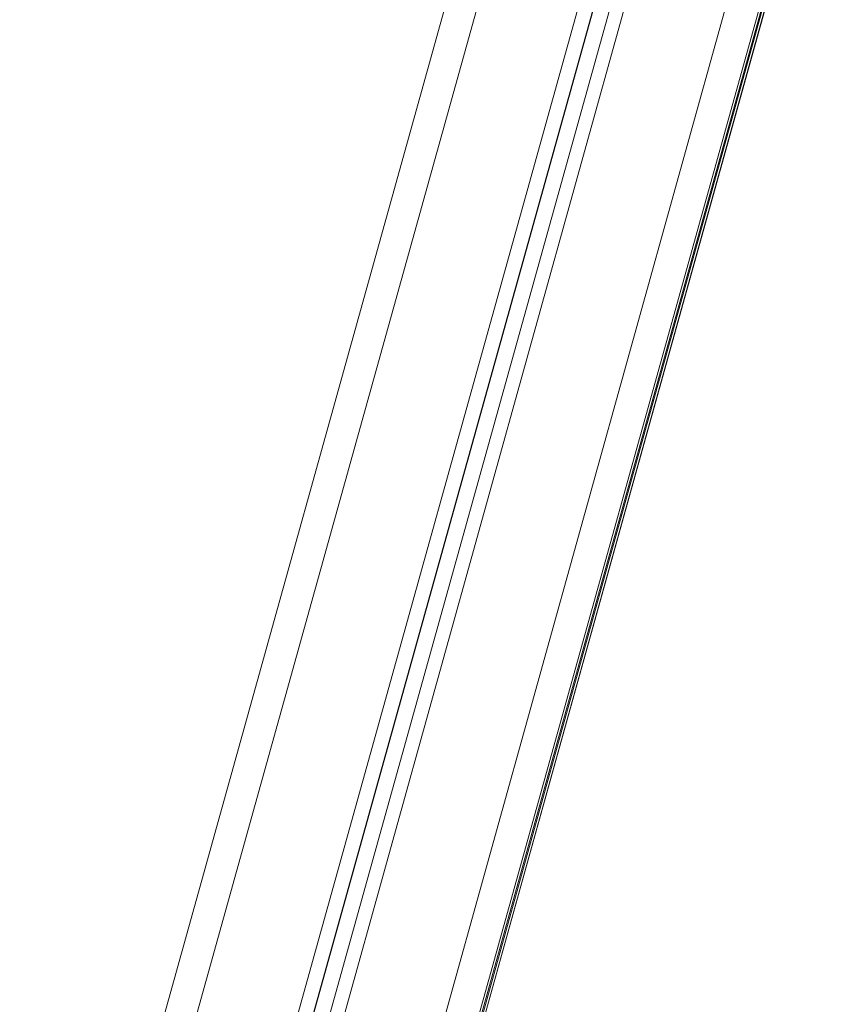
# Model space of a CAD drawing. Units: millimetres. Extents: x -1.4 to 9.9, y 0.3 to 14.9.
# Drawn here: x 7 to 7.3, y 10.3 to 10.6 of the extents above; entities that cross this region are included whole.
import ezdxf

# ---------------------------------------------------------------- set-up
doc = ezdxf.new("R2010")
doc.units = ezdxf.units.MM
doc.header["$MEASUREMENT"] = 0
doc.layers.get('0').update_dxf_attribs({"lineweight": 13})

# ---------------------------------------------------------------- blocks, each defined once
blk = doc.blocks.new('SIDE')
at = {"color": 7, "linetype": 'Continuous', "lineweight": 5, "ltscale": 30}
for p, q in [((7.56158, 12.02769), (7.02712, 10.10783)), ((7.5696, 12.02008), (7.03675, 10.10602)), ((7.06614, 10.0979), (7.59553, 11.99954)), ((7.07048, 10.09631), (7.59954, 11.99679)), ((7.07048, 10.09583), (7.59965, 11.99671)), ((7.60395, 11.99398), (7.0753, 10.09499)), ((7.07963, 10.09417), (7.60783, 11.99155)), ((7.63546, 11.97709), (7.10902, 10.08605)), ((7.64496, 11.97307), (7.11866, 10.08252)), ((7.11866, 10.07985), (7.64562, 11.9728)), ((7.11866, 10.07986), (7.64562, 11.9728)), ((7.11866, 10.07864), (7.64593, 11.97267)), ((7.11866, 10.07596), (7.64659, 11.9724)), ((7.64659, 11.9724), (7.11866, 10.07598))]:
    blk.add_line(p, q, dxfattribs=at)

msp = doc.modelspace()

# ---------------------------------------------------------------- block references
msp.add_blockref('SIDE', (0, 0))

doc.saveas('drawing.dxf')
